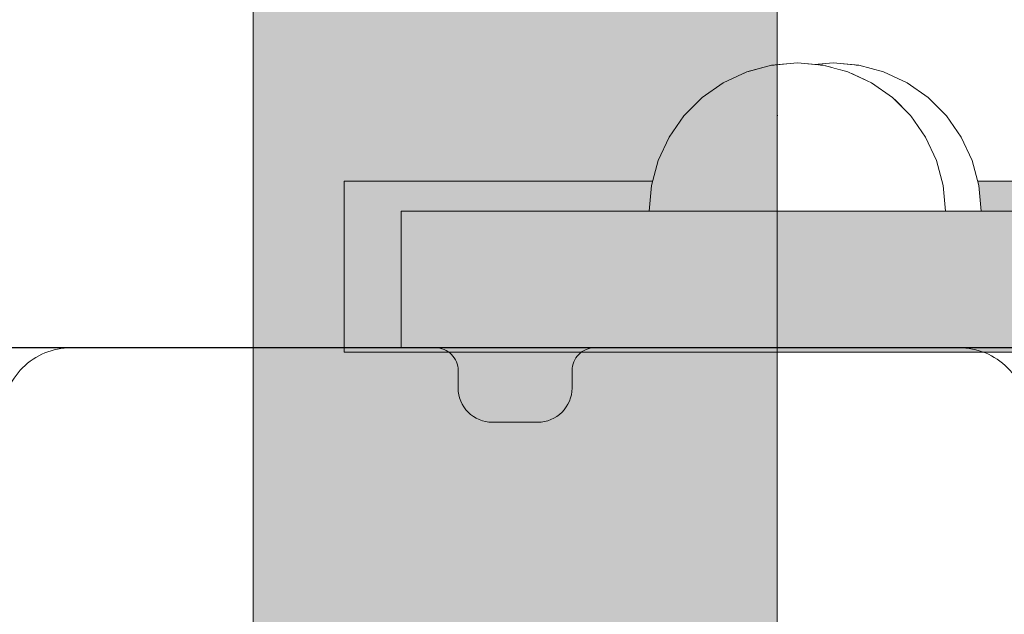
# Model space of a CAD drawing. Units: millimetres. Extents: x 36742 to 49720, y -20836 to -5704.
# Drawn here: x 38898 to 38984, y -7957 to -7905 of the extents above; entities that cross this region are included whole.
import ezdxf

# ---------------------------------------------------------------- set-up
doc = ezdxf.new("R2010")
doc.units = ezdxf.units.MM
doc.header["$MEASUREMENT"] = 0
doc.linetypes.add('Wipeout_Contour', pattern=[1000, 0, -1000])
for name, color, linetype, lineweight, true_color in [('0_Pen_No__11', 7, 'Continuous', 5, 0x4a4a4a), ('0_Pen_No__4', 7, 'Continuous', 5, 0x783c00), ('0_Pen_No__56', 7, 'Continuous', 5, 0x63c965), ('A-FLOR_Pen_No__2', 7, 'Continuous', 5, 0x747474)]:
    doc.layers.add(name, color=color, linetype=linetype, lineweight=lineweight, true_color=true_color)
for name, color, linetype, lineweight in [('0_Pen_No__121', 1, 'Continuous', 5), ('A-DIMS_Pen_No__1', 7, 'Continuous', 30), ('A-NPLT_Pen_No__1', 7, 'Continuous', 30)]:
    doc.layers.add(name, color=color, linetype=linetype, lineweight=lineweight)
doc.layers.add('A-DIMS', color=7, linetype='Continuous')
doc.layers.add('A-FLOR', color=7, linetype='Continuous')
doc.styles.add('GENERATED_STYLE_1', font='Tahoma_1.ttf')
doc.dimstyles.new('GENERATED_STYLE__1', dxfattribs={"dimtxt": 200, "dimasz": 95, "dimexe": 0.18, "dimexo": 10000, "dimgap": 0.09, "dimtad": 1, "dimtih": 1, "dimtoh": 1, "dimdec": 0, "dimzin": 0, "dimdsep": 46, "dimtxsty": 'GENERATED_STYLE_1', "dimblk": 'ARROWHEAD_6', "dimblk1": 'ARROWHEAD_6', "dimblk2": 'ARROWHEAD_6', "dimcen": 0.09, "dimclrd": 7, "dimclre": 7, "dimclrt": 7, "dimadec": 0, "dimazin": 0, "dimtfac": 1, "dimtdec": 4, "dimtmove": 0, "dimatfit": 3, "dimfxl": 0, "dimtolj": 1, "dimtzin": 0, "dimarcsym": 0})
doc.dimstyles.new('GENERATED_STYLE__2', dxfattribs={"dimtxt": 200, "dimasz": 95, "dimexe": 0.18, "dimexo": 10000, "dimgap": 0.09, "dimtad": 1, "dimdec": 0, "dimzin": 0, "dimdsep": 46, "dimtxsty": 'GENERATED_STYLE_1', "dimblk": 'ARROWHEAD_6', "dimblk1": 'ARROWHEAD_6', "dimblk2": 'ARROWHEAD_6', "dimcen": 0.09, "dimclrd": 7, "dimclre": 7, "dimclrt": 7, "dimadec": 0, "dimazin": 0, "dimtfac": 1, "dimtdec": 4, "dimtmove": 0, "dimatfit": 3, "dimfxl": 0, "dimtolj": 1, "dimtzin": 0, "dimarcsym": 0})

# ---------------------------------------------------------------- blocks, each defined once
blk = doc.blocks.new('Slab_10', base_point=(38936.541, -8019.874))
at = {"layer": 'A-FLOR_Pen_No__2', "linetype": 'Continuous', "flags": 128}
blk.add_lwpolyline([(38986.541, -7939.409, 0.414214), (38980.541, -7933.409), (38948.541, -7933.409, 0.414214), (38946.541, -7935.409), (38946.541, -7936.944, -0.414214), (38943.541, -7939.944), (38939.541, -7939.944, -0.414214), (38936.541, -7936.944), (38936.541, -7935.409, 0.414214), (38934.541, -7933.409), (38902.541, -7933.409, 0.414214), (38896.541, -7939.409)], format="xyb", dxfattribs=at)
blk = doc.blocks.new('V1_sans')
at = {"layer": '0_Pen_No__121', "linetype": 'Continuous'}
blk.add_hatch(color=256, dxfattribs=at).paths.add_polyline_path([(752.5, 0), (752.5, 12), (-752.5, 12), (-752.5, 0)])
for p, q in [((-752.5, 12), (-751.953, 12)), ((-752.5, 0), (-752.5, 12)), ((-751.953, 12), (-750.329, 12)), ((-750.329, 12), (-747.677, 12)), ((-747.677, 12), (-744.078, 12)), ((-744.078, 12), (-739.64, 12)), ((-739.64, 12), (-734.5, 12)), ((-734.5, 12), (-728.813, 12)), ((-728.813, 12), (-722.751, 12)), ((-722.751, 12), (-716.5, 12)), ((-716.5, 12), (716.5, 12)), ((-716.5, 0), (716.5, 0)), ((-752.5, 0), (-751.953, 0)), ((-751.953, 0), (-750.329, 0)), ((-750.329, 0), (-747.677, 0)), ((-747.677, 0), (-744.078, 0)), ((-744.078, 0), (-739.64, 0)), ((-739.64, 0), (-734.5, 0)), ((-734.5, 0), (-728.813, 0)), ((-728.813, 0), (-722.751, 0)), ((-722.751, 0), (-716.5, 0))]:
    blk.add_line(p, q, dxfattribs=at)
blk = doc.blocks.new('BRLM_ritenis1')
at = {"layer": '0_Pen_No__11', "linetype": 'Continuous'}
blk.add_hatch(color=256, dxfattribs=at).paths.add_polyline_path([(187, 0), (187, 15), (-187, 15), (-187, 0)])
for p, q in [((-187, 15), (-184.159, 15)), ((-187, 0), (-187, 15)), ((-184.159, 15), (-175.723, 15)), ((-175.723, 15), (-161.947, 15)), ((-161.947, 15), (-143.25, 15)), ((-143.25, 15), (-120.201, 15)), ((-187, 0), (-184.159, 0)), ((-184.159, 0), (-175.723, 0)), ((-175.723, 0), (-161.947, 0)), ((-161.947, 0), (-143.25, 0)), ((-143.25, 0), (-120.201, 0))]:
    blk.add_line(p, q, dxfattribs=at)
blk = doc.blocks.new('Semisphere 12')
at = {"color": 254, "linetype": 'Wipeout_Contour', "lineweight": 0, "ltscale": 39.124852}
blk.add_wipeout([(-12.803, 0), (-13, 0), (-12.803, -0.392)], dxfattribs=at)
at = {"color": 254, "linetype": 'Wipeout_Contour', "lineweight": 0, "ltscale": 39.124125}
blk.add_wipeout([(-12.803, 0.392), (-13, 0), (-12.803, 0)], dxfattribs=at)
at = {"color": 254, "linetype": 'Wipeout_Contour', "lineweight": 0, "ltscale": 39.137885}
blk.add_wipeout([(-12.803, 0.772), (-13, 0), (-12.803, 0.392)], dxfattribs=at)
at = {"color": 254, "linetype": 'Wipeout_Contour', "lineweight": 0, "ltscale": 39.182995}
blk.add_wipeout([(-12.803, 1.129), (-13, 0), (-12.803, 0.772)], dxfattribs=at)
at = {"color": 254, "linetype": 'Wipeout_Contour', "lineweight": 0, "ltscale": 39.243903}
blk.add_wipeout([(-12.803, 1.451), (-13, 0), (-12.803, 1.129)], dxfattribs=at)
at = {"color": 254, "linetype": 'Wipeout_Contour', "lineweight": 0, "ltscale": 39.31284}
blk.add_wipeout([(-12.803, 1.729), (-13, 0), (-12.803, 1.451)], dxfattribs=at)
at = {"color": 254, "linetype": 'Wipeout_Contour', "lineweight": 0, "ltscale": 39.381721}
blk.add_wipeout([(-12.803, 1.955), (-13, 0), (-12.803, 1.729)], dxfattribs=at)
at = {"color": 254, "linetype": 'Wipeout_Contour', "lineweight": 0, "ltscale": 39.442593}
blk.add_wipeout([(-12.803, 2.121), (-13, 0), (-12.803, 1.955)], dxfattribs=at)
at = {"color": 254, "linetype": 'Wipeout_Contour', "lineweight": 0, "ltscale": 39.488533}
blk.add_wipeout([(-12.803, 2.223), (-13, 0), (-12.803, 2.121)], dxfattribs=at)
at = {"color": 254, "linetype": 'Wipeout_Contour', "lineweight": 0, "ltscale": 39.514458}
blk.add_wipeout([(-12.803, 2.257), (-13, 0), (-12.803, 2.223)], dxfattribs=at)
at = {"color": 254, "linetype": 'Wipeout_Contour', "lineweight": 0, "ltscale": 39.514053}
blk.add_wipeout([(-12.803, -2.223), (-13, 0), (-12.803, -2.257)], dxfattribs=at)
at = {"color": 254, "linetype": 'Wipeout_Contour', "lineweight": 0, "ltscale": 39.487379}
blk.add_wipeout([(-12.803, -2.121), (-13, 0), (-12.803, -2.223)], dxfattribs=at)
at = {"color": 254, "linetype": 'Wipeout_Contour', "lineweight": 0, "ltscale": 39.440866}
blk.add_wipeout([(-12.803, -1.955), (-13, 0), (-12.803, -2.121)], dxfattribs=at)
at = {"color": 254, "linetype": 'Wipeout_Contour', "lineweight": 0, "ltscale": 39.379685}
blk.add_wipeout([(-12.803, -1.729), (-13, 0), (-12.803, -1.955)], dxfattribs=at)
at = {"color": 254, "linetype": 'Wipeout_Contour', "lineweight": 0, "ltscale": 39.310808}
blk.add_wipeout([(-12.803, -1.451), (-13, 0), (-12.803, -1.729)], dxfattribs=at)
at = {"color": 254, "linetype": 'Wipeout_Contour', "lineweight": 0, "ltscale": 51.984525}
blk.add_wipeout([(-12.216, -4.379), (-12.803, -2.223), (-12.803, -2.257), (-12.216, -4.446)], dxfattribs=at)
at = {"color": 254, "linetype": 'Wipeout_Contour', "lineweight": 0, "ltscale": 39.242194}
blk.add_wipeout([(-12.803, -1.129), (-13, 0), (-12.803, -1.451)], dxfattribs=at)
at = {"color": 254, "linetype": 'Wipeout_Contour', "lineweight": 0, "ltscale": 51.861214}
blk.add_wipeout([(-12.216, -4.178), (-12.803, -2.121), (-12.803, -2.223), (-12.216, -4.379)], dxfattribs=at)
at = {"color": 254, "linetype": 'Wipeout_Contour', "lineweight": 0, "ltscale": 39.181883}
blk.add_wipeout([(-12.803, -0.772), (-13, 0), (-12.803, -1.129)], dxfattribs=at)
at = {"color": 254, "linetype": 'Wipeout_Contour', "lineweight": 0, "ltscale": 51.640314}
blk.add_wipeout([(-12.216, -3.851), (-12.803, -1.955), (-12.803, -2.121), (-12.216, -4.178)], dxfattribs=at)
at = {"color": 254, "linetype": 'Wipeout_Contour', "lineweight": 0, "ltscale": 39.137568}
blk.add_wipeout([(-12.803, -0.392), (-13, 0), (-12.803, -0.772)], dxfattribs=at)
at = {"color": 254, "linetype": 'Wipeout_Contour', "lineweight": 0, "ltscale": 51.346251}
blk.add_wipeout([(-12.216, -3.406), (-12.803, -1.729), (-12.803, -1.955), (-12.216, -3.851)], dxfattribs=at)
at = {"color": 254, "linetype": 'Wipeout_Contour', "lineweight": 0, "ltscale": 51.926568}
blk.add_wipeout([(-11.258, -6.401), (-12.216, -4.379), (-12.216, -4.446), (-11.258, -6.5)], dxfattribs=at)
at = {"color": 254, "linetype": 'Wipeout_Contour', "lineweight": 0, "ltscale": 50.08046}
blk.add_wipeout([(-12.216, 0), (-12.803, 0), (-12.803, -0.392), (-12.216, -0.772)], dxfattribs=at)
at = {"color": 254, "linetype": 'Wipeout_Contour', "lineweight": 0, "ltscale": 51.012737}
blk.add_wipeout([(-12.803, -1.451), (-12.803, -1.729), (-12.216, -3.406), (-12.216, -2.858)], dxfattribs=at)
at = {"color": 254, "linetype": 'Wipeout_Contour', "lineweight": 0, "ltscale": 51.626846}
blk.add_wipeout([(-11.258, -6.108), (-12.216, -4.178), (-12.216, -4.379), (-11.258, -6.401)], dxfattribs=at)
at = {"color": 254, "linetype": 'Wipeout_Contour', "lineweight": 0, "ltscale": 50.082626}
blk.add_wipeout([(-12.803, 0.392), (-12.803, 0), (-12.216, 0), (-12.216, 0.772)], dxfattribs=at)
at = {"color": 254, "linetype": 'Wipeout_Contour', "lineweight": 0, "ltscale": 50.679336}
blk.add_wipeout([(-12.216, -2.223), (-12.803, -1.129), (-12.803, -1.451), (-12.216, -2.858)], dxfattribs=at)
at = {"color": 254, "linetype": 'Wipeout_Contour', "lineweight": 0, "ltscale": 51.079364}
blk.add_wipeout([(-12.216, -3.851), (-12.216, -4.178), (-11.258, -6.108), (-11.258, -5.629)], dxfattribs=at)
at = {"color": 254, "linetype": 'Wipeout_Contour', "lineweight": 0, "ltscale": 50.183832}
blk.add_wipeout([(-12.803, 0.772), (-12.803, 0.392), (-12.216, 0.772), (-12.216, 1.521)], dxfattribs=at)
at = {"color": 254, "linetype": 'Wipeout_Contour', "lineweight": 0, "ltscale": 50.387242}
blk.add_wipeout([(-12.803, -0.772), (-12.803, -1.129), (-12.216, -2.223), (-12.216, -1.521)], dxfattribs=at)
at = {"color": 254, "linetype": 'Wipeout_Contour', "lineweight": 0, "ltscale": 50.341287}
blk.add_wipeout([(-12.216, -3.851), (-11.258, -5.629), (-11.258, -4.979), (-12.216, -3.406)], dxfattribs=at)
at = {"color": 254, "linetype": 'Wipeout_Contour', "lineweight": 0, "ltscale": 51.856856}
blk.add_wipeout([(-9.959, -8.229), (-11.258, -6.401), (-11.258, -6.5), (-9.959, -8.356)], dxfattribs=at)
at = {"color": 254, "linetype": 'Wipeout_Contour', "lineweight": 0, "ltscale": 50.400227}
blk.add_wipeout([(-12.803, 1.129), (-12.803, 0.772), (-12.216, 1.521), (-12.216, 2.223)], dxfattribs=at)
at = {"color": 254, "linetype": 'Wipeout_Contour', "lineweight": 0, "ltscale": 50.17523}
blk.add_wipeout([(-12.803, -0.392), (-12.803, -0.772), (-12.216, -1.521), (-12.216, -0.772)], dxfattribs=at)
at = {"color": 254, "linetype": 'Wipeout_Contour', "lineweight": 0, "ltscale": 49.494052}
blk.add_wipeout([(-11.258, -4.178), (-12.216, -2.858), (-12.216, -3.406), (-11.258, -4.979)], dxfattribs=at)
at = {"color": 254, "linetype": 'Wipeout_Contour', "lineweight": 0, "ltscale": 51.320441}
blk.add_wipeout([(-9.959, -7.852), (-11.258, -6.108), (-11.258, -6.401), (-9.959, -8.229)], dxfattribs=at)
at = {"layer": '0_Pen_No__4', "linetype": 'Continuous'}
blk.add_line((-13, 0), (-12.803, -2.257), dxfattribs=at)
at = {"color": 254, "linetype": 'Wipeout_Contour', "lineweight": 0, "ltscale": 50.694819}
blk.add_wipeout([(-12.803, 1.451), (-12.803, 1.129), (-12.216, 2.223), (-12.216, 2.858)], dxfattribs=at)
at = {"color": 254, "linetype": 'Wipeout_Contour', "lineweight": 0, "ltscale": 47.041993}
blk.add_wipeout([(-11.258, 0), (-12.216, 0), (-12.216, -0.772), (-11.258, -1.129)], dxfattribs=at)
at = {"color": 254, "linetype": 'Wipeout_Contour', "lineweight": 0, "ltscale": 48.636854}
blk.add_wipeout([(-11.258, -3.25), (-12.216, -2.223), (-12.216, -2.858), (-11.258, -4.178)], dxfattribs=at)
at = {"color": 254, "linetype": 'Wipeout_Contour', "lineweight": 0, "ltscale": 50.326468}
blk.add_wipeout([(-11.258, -6.108), (-9.959, -7.852), (-9.959, -7.237), (-11.258, -5.629)], dxfattribs=at)
at = {"color": 254, "linetype": 'Wipeout_Contour', "lineweight": 0, "ltscale": 51.028772}
blk.add_wipeout([(-12.803, 1.729), (-12.803, 1.451), (-12.216, 2.858), (-12.216, 3.406)], dxfattribs=at)
at = {"color": 254, "linetype": 'Wipeout_Contour', "lineweight": 0, "ltscale": 47.8769}
blk.add_wipeout([(-11.258, -2.223), (-12.216, -1.521), (-12.216, -2.223), (-11.258, -3.25)], dxfattribs=at)
at = {"color": 254, "linetype": 'Wipeout_Contour', "lineweight": 0, "ltscale": 48.968179}
blk.add_wipeout([(-9.959, -6.401), (-11.258, -4.979), (-11.258, -5.629), (-9.959, -7.237)], dxfattribs=at)
at = {"color": 254, "linetype": 'Wipeout_Contour', "lineweight": 0, "ltscale": 51.783751}
blk.add_wipeout([(-9.959, -8.356), (-8.356, -9.959), (-8.356, -9.807), (-9.959, -8.229)], dxfattribs=at)
at = {"color": 254, "linetype": 'Wipeout_Contour', "lineweight": 0, "ltscale": 51.360973}
blk.add_wipeout([(-12.216, 3.851), (-12.803, 1.955), (-12.803, 1.729), (-12.216, 3.406)], dxfattribs=at)
at = {"color": 254, "linetype": 'Wipeout_Contour', "lineweight": 0, "ltscale": 47.052076}
blk.add_wipeout([(-11.258, 1.129), (-12.216, 0.772), (-12.216, 0), (-11.258, 0)], dxfattribs=at)
at = {"color": 254, "linetype": 'Wipeout_Contour', "lineweight": 0, "ltscale": 47.316754}
blk.add_wipeout([(-11.258, -1.129), (-12.216, -0.772), (-12.216, -1.521), (-11.258, -2.223)], dxfattribs=at)
at = {"color": 254, "linetype": 'Wipeout_Contour', "lineweight": 0, "ltscale": 47.384189}
blk.add_wipeout([(-9.959, -5.371), (-11.258, -4.178), (-11.258, -4.979), (-9.959, -6.401)], dxfattribs=at)
at = {"color": 254, "linetype": 'Wipeout_Contour', "lineweight": 0, "ltscale": 50.978109}
blk.add_wipeout([(-9.959, -7.852), (-9.959, -8.229), (-8.356, -9.807), (-8.356, -9.358)], dxfattribs=at)
at = {"layer": '0_Pen_No__4', "linetype": 'Continuous'}
blk.add_line((-12.803, -2.257), (-12.216, -4.446), dxfattribs=at)
at = {"color": 254, "linetype": 'Wipeout_Contour', "lineweight": 0, "ltscale": 51.652108}
blk.add_wipeout([(-12.216, 4.178), (-12.803, 2.121), (-12.803, 1.955), (-12.216, 3.851)], dxfattribs=at)
at = {"color": 254, "linetype": 'Wipeout_Contour', "lineweight": 0, "ltscale": 42.606028}
blk.add_wipeout([(-11.258, 0), (-11.258, -1.129), (-9.959, -1.451), (-9.959, 0)], dxfattribs=at)
at = {"color": 254, "linetype": 'Wipeout_Contour', "lineweight": 0, "ltscale": 45.752758}
blk.add_wipeout([(-9.959, -4.178), (-11.258, -3.25), (-11.258, -4.178), (-9.959, -5.371)], dxfattribs=at)
at = {"color": 254, "linetype": 'Wipeout_Contour', "lineweight": 0, "ltscale": 49.465834}
blk.add_wipeout([(-9.959, -7.852), (-8.356, -9.358), (-8.356, -8.624), (-9.959, -7.237)], dxfattribs=at)
at = {"color": 254, "linetype": 'Wipeout_Contour', "lineweight": 0, "ltscale": 51.716493}
blk.add_wipeout([(-6.5, -11.087), (-8.356, -9.807), (-8.356, -9.959), (-6.5, -11.258)], dxfattribs=at)
at = {"color": 254, "linetype": 'Wipeout_Contour', "lineweight": 0, "ltscale": 51.868837}
blk.add_wipeout([(-12.216, 4.379), (-12.803, 2.223), (-12.803, 2.121), (-12.216, 4.178)], dxfattribs=at)
at = {"color": 254, "linetype": 'Wipeout_Contour', "lineweight": 0, "ltscale": 44.279094}
blk.add_wipeout([(-11.258, -3.25), (-9.959, -4.178), (-9.959, -2.858), (-11.258, -2.223)], dxfattribs=at)
at = {"color": 254, "linetype": 'Wipeout_Contour', "lineweight": 0, "ltscale": 47.367745}
blk.add_wipeout([(-9.959, -7.237), (-8.356, -8.624), (-8.356, -7.629), (-9.959, -6.401)], dxfattribs=at)
at = {"color": 254, "linetype": 'Wipeout_Contour', "lineweight": 0, "ltscale": 50.642068}
blk.add_wipeout([(-8.356, -9.358), (-8.356, -9.807), (-6.5, -11.087), (-6.5, -10.579)], dxfattribs=at)
at = {"layer": '0_Pen_No__4', "linetype": 'Continuous'}
blk.add_line((-12.216, -4.446), (-11.258, -6.5), dxfattribs=at)
at = {"color": 254, "linetype": 'Wipeout_Contour', "lineweight": 0, "ltscale": 51.987171}
blk.add_wipeout([(-12.216, 4.446), (-12.803, 2.257), (-12.803, 2.223), (-12.216, 4.379)], dxfattribs=at)
at = {"color": 254, "linetype": 'Wipeout_Contour', "lineweight": 0, "ltscale": 43.171491}
blk.add_wipeout([(-9.959, -1.451), (-11.258, -1.129), (-11.258, -2.223), (-9.959, -2.858)], dxfattribs=at)
at = {"color": 254, "linetype": 'Wipeout_Contour', "lineweight": 0, "ltscale": 44.872216}
blk.add_wipeout([(-9.959, -5.371), (-9.959, -6.401), (-8.356, -7.629), (-8.356, -6.401)], dxfattribs=at)
at = {"color": 254, "linetype": 'Wipeout_Contour', "lineweight": 0, "ltscale": 48.600548}
blk.add_wipeout([(-6.5, -9.75), (-8.356, -8.624), (-8.356, -9.358), (-6.5, -10.579)], dxfattribs=at)
at = {"color": 254, "linetype": 'Wipeout_Contour', "lineweight": 0, "ltscale": 51.663594}
blk.add_wipeout([(-4.446, -12.03), (-6.5, -11.087), (-6.5, -11.258), (-4.446, -12.216)], dxfattribs=at)
at = {"layer": '0_Pen_No__4', "linetype": 'Continuous'}
blk.add_line((-13, 0), (-12.803, 2.257), dxfattribs=at)
at = {"color": 254, "linetype": 'Wipeout_Contour', "lineweight": 0, "ltscale": 47.346382}
blk.add_wipeout([(-11.258, 2.223), (-12.216, 1.521), (-12.216, 0.772), (-11.258, 1.129)], dxfattribs=at)
at = {"color": 254, "linetype": 'Wipeout_Contour', "lineweight": 0, "ltscale": 42.238799}
blk.add_wipeout([(-9.959, -4.178), (-9.959, -5.371), (-8.356, -6.401), (-8.356, -4.979)], dxfattribs=at)
at = {"color": 254, "linetype": 'Wipeout_Contour', "lineweight": 0, "ltscale": 45.722529}
blk.add_wipeout([(-6.5, -8.624), (-8.356, -7.629), (-8.356, -8.624), (-6.5, -9.75)], dxfattribs=at)
at = {"color": 254, "linetype": 'Wipeout_Contour', "lineweight": 0, "ltscale": 50.35544}
blk.add_wipeout([(-6.5, -10.579), (-6.5, -11.087), (-4.446, -12.03), (-4.446, -11.479)], dxfattribs=at)
at = {"layer": '0_Pen_No__4', "linetype": 'Continuous'}
blk.add_line((-11.258, -6.5), (-9.959, -8.356), dxfattribs=at)
at = {"color": 254, "linetype": 'Wipeout_Contour', "lineweight": 0, "ltscale": 47.919136}
blk.add_wipeout([(-11.258, 3.25), (-12.216, 2.223), (-12.216, 1.521), (-11.258, 2.223)], dxfattribs=at)
at = {"color": 254, "linetype": 'Wipeout_Contour', "lineweight": 0, "ltscale": 39.794473}
blk.add_wipeout([(-9.959, -4.178), (-8.356, -4.979), (-8.356, -3.406), (-9.959, -2.858)], dxfattribs=at)
at = {"color": 254, "linetype": 'Wipeout_Contour', "lineweight": 0, "ltscale": 42.220899}
blk.add_wipeout([(-8.356, -6.401), (-8.356, -7.629), (-6.5, -8.624), (-6.5, -7.237)], dxfattribs=at)
at = {"color": 254, "linetype": 'Wipeout_Contour', "lineweight": 0, "ltscale": 47.841529}
blk.add_wipeout([(-4.446, -10.579), (-6.5, -9.75), (-6.5, -10.579), (-4.446, -11.479)], dxfattribs=at)
at = {"color": 254, "linetype": 'Wipeout_Contour', "lineweight": 0, "ltscale": 51.632407}
blk.add_wipeout([(-2.257, -12.608), (-4.446, -12.03), (-4.446, -12.216), (-2.257, -12.803)], dxfattribs=at)
at = {"layer": '0_Pen_No__4', "linetype": 'Continuous'}
blk.add_line((-9.959, -8.356), (-8.356, -9.959), dxfattribs=at)
at = {"color": 254, "linetype": 'Wipeout_Contour', "lineweight": 0, "ltscale": 48.684896}
blk.add_wipeout([(-11.258, 4.178), (-12.216, 2.858), (-12.216, 2.223), (-11.258, 3.25)], dxfattribs=at)
at = {"color": 254, "linetype": 'Wipeout_Contour', "lineweight": 0, "ltscale": 42.631455}
blk.add_wipeout([(-11.258, 1.129), (-11.258, 0), (-9.959, 0), (-9.959, 1.451)], dxfattribs=at)
at = {"color": 254, "linetype": 'Wipeout_Contour', "lineweight": 0, "ltscale": 38.409586}
blk.add_wipeout([(-6.5, -5.629), (-8.356, -4.979), (-8.356, -6.401), (-6.5, -7.237)], dxfattribs=at)
at = {"color": 254, "linetype": 'Wipeout_Contour', "lineweight": 0, "ltscale": 44.243609}
blk.add_wipeout([(-6.5, -8.624), (-6.5, -9.75), (-4.446, -10.579), (-4.446, -9.358)], dxfattribs=at)
at = {"color": 254, "linetype": 'Wipeout_Contour', "lineweight": 0, "ltscale": 50.157046}
blk.add_wipeout([(-4.446, -12.03), (-2.257, -12.608), (-2.257, -12.03), (-4.446, -11.479)], dxfattribs=at)
at = {"layer": '0_Pen_No__4', "linetype": 'Continuous'}
blk.add_line((-8.356, -9.959), (-6.5, -11.258), dxfattribs=at)
at = {"color": 254, "linetype": 'Wipeout_Contour', "lineweight": 0, "ltscale": 49.541682}
blk.add_wipeout([(-11.258, 4.979), (-12.216, 3.406), (-12.216, 2.858), (-11.258, 4.178)], dxfattribs=at)
at = {"color": 254, "linetype": 'Wipeout_Contour', "lineweight": 0, "ltscale": 36.916911}
blk.add_wipeout([(-9.959, -1.451), (-8.356, -1.729), (-8.356, 0), (-9.959, 0)], dxfattribs=at)
at = {"color": 254, "linetype": 'Wipeout_Contour', "lineweight": 0, "ltscale": 39.76408}
blk.add_wipeout([(-4.446, -7.852), (-6.5, -7.237), (-6.5, -8.624), (-4.446, -9.358)], dxfattribs=at)
at = {"color": 254, "linetype": 'Wipeout_Contour', "lineweight": 0, "ltscale": 47.292793}
blk.add_wipeout([(-2.257, -11.087), (-4.446, -10.579), (-4.446, -11.479), (-2.257, -12.03)], dxfattribs=at)
at = {"color": 254, "linetype": 'Wipeout_Contour', "lineweight": 0, "ltscale": 51.629834}
blk.add_wipeout([(0, -12.803), (-2.257, -12.608), (-2.257, -12.803), (0, -13)], dxfattribs=at)
at = {"color": 254, "linetype": 'Wipeout_Contour', "lineweight": 0, "ltscale": 50.38341}
blk.add_wipeout([(-12.216, 3.851), (-12.216, 3.406), (-11.258, 4.979), (-11.258, 5.629)], dxfattribs=at)
at = {"color": 254, "linetype": 'Wipeout_Contour', "lineweight": 0, "ltscale": 43.241187}
blk.add_wipeout([(-11.258, 2.223), (-11.258, 1.129), (-9.959, 1.451), (-9.959, 2.858)], dxfattribs=at)
at = {"color": 254, "linetype": 'Wipeout_Contour', "lineweight": 0, "ltscale": 37.907448}
blk.add_wipeout([(-9.959, -2.858), (-8.356, -3.406), (-8.356, -1.729), (-9.959, -1.451)], dxfattribs=at)
at = {"color": 254, "linetype": 'Wipeout_Contour', "lineweight": 0, "ltscale": 43.143612}
blk.add_wipeout([(-4.446, -10.579), (-2.257, -11.087), (-2.257, -9.807), (-4.446, -9.358)], dxfattribs=at)
at = {"color": 254, "linetype": 'Wipeout_Contour', "lineweight": 0, "ltscale": 50.07803}
blk.add_wipeout([(-2.257, -12.608), (0, -12.803), (0, -12.216), (-2.257, -12.03)], dxfattribs=at)
at = {"layer": '0_Pen_No__4', "linetype": 'Continuous'}
for p, q in [((-6.5, -11.258), (-4.446, -12.216)), ((-2.257, -12.803), (0, -13)), ((0, -13), (0, -12.803))]:
    blk.add_line(p, q, dxfattribs=at)
at = {"color": 254, "linetype": 'Wipeout_Contour', "lineweight": 0, "ltscale": 51.112181}
blk.add_wipeout([(-12.216, 4.178), (-12.216, 3.851), (-11.258, 5.629), (-11.258, 6.108)], dxfattribs=at)
at = {"color": 254, "linetype": 'Wipeout_Contour', "lineweight": 0, "ltscale": 36.971066}
blk.add_wipeout([(-9.959, 0), (-8.356, 0), (-8.356, 1.729), (-9.959, 1.451)], dxfattribs=at)
at = {"color": 254, "linetype": 'Wipeout_Contour', "lineweight": 0, "ltscale": 34.731556}
blk.add_wipeout([(-6.5, -3.851), (-8.356, -3.406), (-8.356, -4.979), (-6.5, -5.629)], dxfattribs=at)
at = {"color": 254, "linetype": 'Wipeout_Contour', "lineweight": 0, "ltscale": 47.035503}
blk.add_wipeout([(0, -11.258), (-2.257, -11.087), (-2.257, -12.03), (0, -12.216)], dxfattribs=at)
at = {"layer": '0_Pen_No__4', "linetype": 'Continuous'}
for p, q in [((-4.446, -12.216), (-2.257, -12.803)), ((0, -12.803), (0, -12.216))]:
    blk.add_line(p, q, dxfattribs=at)
at = {"color": 254, "linetype": 'Wipeout_Contour', "lineweight": 0, "ltscale": 51.647732}
blk.add_wipeout([(-11.258, 6.401), (-12.216, 4.379), (-12.216, 4.178), (-11.258, 6.108)], dxfattribs=at)
at = {"color": 254, "linetype": 'Wipeout_Contour', "lineweight": 0, "ltscale": 30.168565}
blk.add_wipeout([(-6.5, 0), (-8.356, 0), (-8.356, -1.729), (-6.5, -1.955)], dxfattribs=at)
at = {"color": 254, "linetype": 'Wipeout_Contour', "lineweight": 0, "ltscale": 34.712982}
blk.add_wipeout([(-4.446, -6.108), (-6.5, -5.629), (-6.5, -7.237), (-4.446, -7.852)], dxfattribs=at)
at = {"color": 254, "linetype": 'Wipeout_Contour', "lineweight": 0, "ltscale": 51.933812}
blk.add_wipeout([(-11.258, 6.5), (-12.216, 4.446), (-12.216, 4.379), (-11.258, 6.401)], dxfattribs=at)
at = {"color": 254, "linetype": 'Wipeout_Contour', "lineweight": 0, "ltscale": 31.772056}
blk.add_wipeout([(-6.5, -1.955), (-8.356, -1.729), (-8.356, -3.406), (-6.5, -3.851)], dxfattribs=at)
at = {"color": 254, "linetype": 'Wipeout_Contour', "lineweight": 0, "ltscale": 37.878459}
blk.add_wipeout([(-2.257, -8.229), (-4.446, -7.852), (-4.446, -9.358), (-2.257, -9.807)], dxfattribs=at)
at = {"layer": '0_Pen_No__4', "linetype": 'Continuous'}
blk.add_line((-12.803, 2.257), (-12.216, 4.446), dxfattribs=at)
at = {"color": 254, "linetype": 'Wipeout_Contour', "lineweight": 0, "ltscale": 44.374527}
blk.add_wipeout([(-11.258, 3.25), (-11.258, 2.223), (-9.959, 2.858), (-9.959, 4.178)], dxfattribs=at)
at = {"color": 254, "linetype": 'Wipeout_Contour', "lineweight": 0, "ltscale": 29.574593}
blk.add_wipeout([(-4.446, -4.178), (-6.5, -3.851), (-6.5, -5.629), (-4.446, -6.108)], dxfattribs=at)
at = {"color": 254, "linetype": 'Wipeout_Contour', "lineweight": 0, "ltscale": 42.596603}
blk.add_wipeout([(-2.257, -9.807), (-2.257, -11.087), (0, -11.258), (0, -9.959)], dxfattribs=at)
at = {"layer": '0_Pen_No__4', "linetype": 'Continuous'}
blk.add_line((0, -12.216), (0, -11.258), dxfattribs=at)
at = {"color": 254, "linetype": 'Wipeout_Contour', "lineweight": 0, "ltscale": 45.856167}
blk.add_wipeout([(-9.959, 5.371), (-11.258, 4.178), (-11.258, 3.25), (-9.959, 4.178)], dxfattribs=at)
at = {"color": 254, "linetype": 'Wipeout_Contour', "lineweight": 0, "ltscale": 31.745791}
blk.add_wipeout([(-2.257, -6.401), (-4.446, -6.108), (-4.446, -7.852), (-2.257, -8.229)], dxfattribs=at)
at = {"color": 254, "linetype": 'Wipeout_Contour', "lineweight": 0, "ltscale": 47.481798}
blk.add_wipeout([(-9.959, 6.401), (-11.258, 4.979), (-11.258, 4.178), (-9.959, 5.371)], dxfattribs=at)
at = {"color": 254, "linetype": 'Wipeout_Contour', "lineweight": 0, "ltscale": 38.048665}
blk.add_wipeout([(-9.959, 1.451), (-8.356, 1.729), (-8.356, 3.406), (-9.959, 2.858)], dxfattribs=at)
at = {"color": 254, "linetype": 'Wipeout_Contour', "lineweight": 0, "ltscale": 36.905664}
blk.add_wipeout([(0, -8.356), (-2.257, -8.229), (-2.257, -9.807), (0, -9.959)], dxfattribs=at)
at = {"layer": '0_Pen_No__4', "linetype": 'Continuous'}
blk.add_line((0, -11.258), (0, -9.959), dxfattribs=at)
at = {"color": 254, "linetype": 'Wipeout_Contour', "lineweight": 0, "ltscale": 49.050934}
blk.add_wipeout([(-9.959, 7.237), (-11.258, 5.629), (-11.258, 4.979), (-9.959, 6.401)], dxfattribs=at)
at = {"color": 254, "linetype": 'Wipeout_Contour', "lineweight": 0, "ltscale": 30.279997}
blk.add_wipeout([(-6.5, 1.955), (-8.356, 1.729), (-8.356, 0), (-6.5, 0)], dxfattribs=at)
at = {"color": 254, "linetype": 'Wipeout_Contour', "lineweight": 0, "ltscale": 50.389028}
blk.add_wipeout([(-11.258, 6.108), (-11.258, 5.629), (-9.959, 7.237), (-9.959, 7.852)], dxfattribs=at)
at = {"color": 254, "linetype": 'Wipeout_Contour', "lineweight": 0, "ltscale": 39.976124}
blk.add_wipeout([(-9.959, 2.858), (-8.356, 3.406), (-8.356, 4.979), (-9.959, 4.178)], dxfattribs=at)
at = {"color": 254, "linetype": 'Wipeout_Contour', "lineweight": 0, "ltscale": 22.615819}
blk.add_wipeout([(-4.446, 0), (-6.5, 0), (-6.5, -1.955), (-4.446, -2.121)], dxfattribs=at)
at = {"color": 254, "linetype": 'Wipeout_Contour', "lineweight": 0, "ltscale": 51.359676}
blk.add_wipeout([(-9.959, 8.229), (-11.258, 6.401), (-11.258, 6.108), (-9.959, 7.852)], dxfattribs=at)
at = {"color": 254, "linetype": 'Wipeout_Contour', "lineweight": 0, "ltscale": 25.145475}
blk.add_wipeout([(-4.446, -2.121), (-6.5, -1.955), (-6.5, -3.851), (-4.446, -4.178)], dxfattribs=at)
at = {"color": 254, "linetype": 'Wipeout_Contour', "lineweight": 0, "ltscale": 51.870513}
blk.add_wipeout([(-9.959, 8.356), (-11.258, 6.5), (-11.258, 6.401), (-9.959, 8.229)], dxfattribs=at)
at = {"color": 254, "linetype": 'Wipeout_Contour', "lineweight": 0, "ltscale": 25.128043}
blk.add_wipeout([(-2.257, -4.379), (-4.446, -4.178), (-4.446, -6.108), (-2.257, -6.401)], dxfattribs=at)
at = {"layer": '0_Pen_No__4', "linetype": 'Continuous'}
blk.add_line((-12.216, 4.446), (-11.258, 6.5), dxfattribs=at)
at = {"color": 254, "linetype": 'Wipeout_Contour', "lineweight": 0, "ltscale": 42.421842}
blk.add_wipeout([(-9.959, 4.178), (-8.356, 4.979), (-8.356, 6.401), (-9.959, 5.371)], dxfattribs=at)
at = {"color": 254, "linetype": 'Wipeout_Contour', "lineweight": 0, "ltscale": 30.15638}
blk.add_wipeout([(0, -6.5), (-2.257, -6.401), (-2.257, -8.229), (0, -8.356)], dxfattribs=at)
at = {"layer": '0_Pen_No__4', "linetype": 'Continuous'}
blk.add_line((0, -9.959), (0, -8.356), dxfattribs=at)
at = {"color": 254, "linetype": 'Wipeout_Contour', "lineweight": 0, "ltscale": 45.033754}
blk.add_wipeout([(-9.959, 5.371), (-8.356, 6.401), (-8.356, 7.629), (-9.959, 6.401)], dxfattribs=at)
at = {"color": 254, "linetype": 'Wipeout_Contour', "lineweight": 0, "ltscale": 32.041166}
blk.add_wipeout([(-6.5, 3.851), (-8.356, 3.406), (-8.356, 1.729), (-6.5, 1.955)], dxfattribs=at)
at = {"color": 254, "linetype": 'Wipeout_Contour', "lineweight": 0, "ltscale": 47.497665}
blk.add_wipeout([(-9.959, 6.401), (-8.356, 7.629), (-8.356, 8.624), (-9.959, 7.237)], dxfattribs=at)
at = {"color": 254, "linetype": 'Wipeout_Contour', "lineweight": 0, "ltscale": 35.041103}
blk.add_wipeout([(-6.5, 5.629), (-8.356, 4.979), (-8.356, 3.406), (-6.5, 3.851)], dxfattribs=at)
at = {"color": 254, "linetype": 'Wipeout_Contour', "lineweight": 0, "ltscale": 22.857801}
blk.add_wipeout([(-4.446, 2.121), (-6.5, 1.955), (-6.5, 0), (-4.446, 0)], dxfattribs=at)
at = {"color": 254, "linetype": 'Wipeout_Contour', "lineweight": 0, "ltscale": 49.560769}
blk.add_wipeout([(-9.959, 7.237), (-8.356, 8.624), (-8.356, 9.358), (-9.959, 7.852)], dxfattribs=at)
at = {"color": 254, "linetype": 'Wipeout_Contour', "lineweight": 0, "ltscale": 25.643681}
blk.add_wipeout([(-4.446, 4.178), (-6.5, 3.851), (-6.5, 1.955), (-4.446, 2.121)], dxfattribs=at)
at = {"color": 254, "linetype": 'Wipeout_Contour', "lineweight": 0, "ltscale": 14.648947}
blk.add_wipeout([(-2.257, 0), (-4.446, 0), (-4.446, -2.121), (-2.257, -2.223)], dxfattribs=at)
at = {"color": 254, "linetype": 'Wipeout_Contour', "lineweight": 0, "ltscale": 51.036862}
blk.add_wipeout([(-8.356, 9.807), (-9.959, 8.229), (-9.959, 7.852), (-8.356, 9.358)], dxfattribs=at)
at = {"color": 254, "linetype": 'Wipeout_Contour', "lineweight": 0, "ltscale": 38.688542}
blk.add_wipeout([(-6.5, 7.237), (-8.356, 6.401), (-8.356, 4.979), (-6.5, 5.629)], dxfattribs=at)
at = {"color": 254, "linetype": 'Wipeout_Contour', "lineweight": 0, "ltscale": 15.24278}
blk.add_wipeout([(-2.257, 2.223), (-4.446, 2.121), (-4.446, 0), (-2.257, 0)], dxfattribs=at)
at = {"color": 254, "linetype": 'Wipeout_Contour', "lineweight": 0, "ltscale": 18.754106}
blk.add_wipeout([(-2.257, -2.223), (-4.446, -2.121), (-4.446, -4.178), (-2.257, -4.379)], dxfattribs=at)
at = {"color": 254, "linetype": 'Wipeout_Contour', "lineweight": 0, "ltscale": 51.804406}
blk.add_wipeout([(-9.959, 8.229), (-8.356, 9.807), (-8.356, 9.959), (-9.959, 8.356)], dxfattribs=at)
at = {"color": 254, "linetype": 'Wipeout_Contour', "lineweight": 0, "ltscale": 8.232761}
blk.add_wipeout([(0, 0), (-2.257, 0), (-2.257, -2.223), (0, -2.257)], dxfattribs=at)
at = {"color": 254, "linetype": 'Wipeout_Contour', "lineweight": 0, "ltscale": 22.603897}
blk.add_wipeout([(0, -4.446), (-2.257, -4.379), (-2.257, -6.401), (0, -6.5)], dxfattribs=at)
at = {"layer": '0_Pen_No__4', "linetype": 'Continuous'}
for p, q in [((-11.258, 6.5), (-9.959, 8.356)), ((0, -8.356), (0, -6.5))]:
    blk.add_line(p, q, dxfattribs=at)
at = {"color": 254, "linetype": 'Wipeout_Contour', "lineweight": 0, "ltscale": 42.446065}
blk.add_wipeout([(-8.356, 7.629), (-8.356, 6.401), (-6.5, 7.237), (-6.5, 8.624)], dxfattribs=at)
at = {"color": 254, "linetype": 'Wipeout_Contour', "lineweight": 0, "ltscale": 14.639822}
blk.add_wipeout([(0, -2.257), (-2.257, -2.223), (-2.257, -4.379), (0, -4.446)], dxfattribs=at)
at = {"layer": '0_Pen_No__4', "linetype": 'Continuous'}
for p, q in [((0, -4.446), (0, -2.257)), ((0, -6.5), (0, -4.446))]:
    blk.add_line(p, q, dxfattribs=at)
at = {"color": 254, "linetype": 'Wipeout_Contour', "lineweight": 0, "ltscale": 45.892888}
blk.add_wipeout([(-6.5, 9.75), (-8.356, 8.624), (-8.356, 7.629), (-6.5, 8.624)], dxfattribs=at)
at = {"color": 254, "linetype": 'Wipeout_Contour', "lineweight": 0, "ltscale": 30.041312}
blk.add_wipeout([(-4.446, 6.108), (-6.5, 5.629), (-6.5, 3.851), (-4.446, 4.178)], dxfattribs=at)
at = {"color": 254, "linetype": 'Wipeout_Contour', "lineweight": 0, "ltscale": 48.720896}
blk.add_wipeout([(-6.5, 10.579), (-8.356, 9.358), (-8.356, 8.624), (-6.5, 9.75)], dxfattribs=at)
at = {"color": 254, "linetype": 'Wipeout_Contour', "lineweight": 0, "ltscale": 35.07054}
blk.add_wipeout([(-4.446, 7.852), (-6.5, 7.237), (-6.5, 5.629), (-4.446, 6.108)], dxfattribs=at)
at = {"color": 254, "linetype": 'Wipeout_Contour', "lineweight": 0, "ltscale": 19.591508}
blk.add_wipeout([(-2.257, 4.379), (-4.446, 4.178), (-4.446, 2.121), (-2.257, 2.223)], dxfattribs=at)
at = {"color": 254, "linetype": 'Wipeout_Contour', "lineweight": 0, "ltscale": 50.716019}
blk.add_wipeout([(-8.356, 9.358), (-6.5, 10.579), (-6.5, 11.087), (-8.356, 9.807)], dxfattribs=at)
at = {"color": 254, "linetype": 'Wipeout_Contour', "lineweight": 0, "ltscale": 25.673293}
blk.add_wipeout([(-2.257, 6.401), (-4.446, 6.108), (-4.446, 4.178), (-2.257, 4.379)], dxfattribs=at)
at = {"color": 254, "linetype": 'Wipeout_Contour', "lineweight": 0, "ltscale": 8.758188}
blk.add_wipeout([(0, 2.257), (-2.257, 2.223), (-2.257, 0), (0, 0)], dxfattribs=at)
at = {"layer": '0_Pen_No__4', "linetype": 'Continuous'}
blk.add_line((0, -2.257), (0, 0), dxfattribs=at)
at = {"color": 254, "linetype": 'Wipeout_Contour', "lineweight": 0, "ltscale": 51.743064}
blk.add_wipeout([(-6.5, 11.258), (-8.356, 9.959), (-8.356, 9.807), (-6.5, 11.087)], dxfattribs=at)
at = {"color": 254, "linetype": 'Wipeout_Contour', "lineweight": 0, "ltscale": 40.023611}
blk.add_wipeout([(-4.446, 9.358), (-6.5, 8.624), (-6.5, 7.237), (-4.446, 7.852)], dxfattribs=at)
at = {"color": 254, "linetype": 'Wipeout_Contour', "lineweight": 0, "ltscale": 15.261665}
blk.add_wipeout([(0, 4.446), (-2.257, 4.379), (-2.257, 2.223), (0, 2.257)], dxfattribs=at)
at = {"layer": '0_Pen_No__4', "linetype": 'Continuous'}
for p, q in [((-9.959, 8.356), (-8.356, 9.959)), ((0, 0), (0, 2.257))]:
    blk.add_line(p, q, dxfattribs=at)
at = {"color": 254, "linetype": 'Wipeout_Contour', "lineweight": 0, "ltscale": 44.428363}
blk.add_wipeout([(-4.446, 10.579), (-6.5, 9.75), (-6.5, 8.624), (-4.446, 9.358)], dxfattribs=at)
at = {"color": 254, "linetype": 'Wipeout_Contour', "lineweight": 0, "ltscale": 47.968785}
blk.add_wipeout([(-4.446, 11.479), (-6.5, 10.579), (-6.5, 9.75), (-4.446, 10.579)], dxfattribs=at)
at = {"color": 254, "linetype": 'Wipeout_Contour', "lineweight": 0, "ltscale": 32.088307}
blk.add_wipeout([(-2.257, 8.229), (-4.446, 7.852), (-4.446, 6.108), (-2.257, 6.401)], dxfattribs=at)
at = {"color": 254, "linetype": 'Wipeout_Contour', "lineweight": 0, "ltscale": 50.434196}
blk.add_wipeout([(-6.5, 11.087), (-6.5, 10.579), (-4.446, 11.479), (-4.446, 12.03)], dxfattribs=at)
at = {"color": 254, "linetype": 'Wipeout_Contour', "lineweight": 0, "ltscale": 38.103179}
blk.add_wipeout([(-2.257, 9.807), (-4.446, 9.358), (-4.446, 7.852), (-2.257, 8.229)], dxfattribs=at)
at = {"color": 254, "linetype": 'Wipeout_Contour', "lineweight": 0, "ltscale": 22.88521}
blk.add_wipeout([(0, 6.5), (-2.257, 6.401), (-2.257, 4.379), (0, 4.446)], dxfattribs=at)
at = {"layer": '0_Pen_No__4', "linetype": 'Continuous'}
blk.add_line((0, 2.257), (0, 4.446), dxfattribs=at)
at = {"color": 254, "linetype": 'Wipeout_Contour', "lineweight": 0, "ltscale": 51.693221}
blk.add_wipeout([(-4.446, 12.216), (-6.5, 11.258), (-6.5, 11.087), (-4.446, 12.03)], dxfattribs=at)
at = {"color": 254, "linetype": 'Wipeout_Contour', "lineweight": 0, "ltscale": 30.309397}
blk.add_wipeout([(0, 8.356), (-2.257, 8.229), (-2.257, 6.401), (0, 6.5)], dxfattribs=at)
at = {"layer": '0_Pen_No__4', "linetype": 'Continuous'}
for p, q in [((-8.356, 9.959), (-6.5, 11.258)), ((0, 4.446), (0, 6.5))]:
    blk.add_line(p, q, dxfattribs=at)
at = {"color": 254, "linetype": 'Wipeout_Contour', "lineweight": 0, "ltscale": 43.296639}
blk.add_wipeout([(-4.446, 9.358), (-2.257, 9.807), (-2.257, 11.087), (-4.446, 10.579)], dxfattribs=at)
at = {"color": 254, "linetype": 'Wipeout_Contour', "lineweight": 0, "ltscale": 47.397735}
blk.add_wipeout([(-2.257, 12.03), (-4.446, 11.479), (-4.446, 10.579), (-2.257, 11.087)], dxfattribs=at)
at = {"color": 254, "linetype": 'Wipeout_Contour', "lineweight": 0, "ltscale": 37.000828}
blk.add_wipeout([(0, 9.959), (-2.257, 9.807), (-2.257, 8.229), (0, 8.356)], dxfattribs=at)
at = {"layer": '0_Pen_No__4', "linetype": 'Continuous'}
blk.add_line((0, 6.5), (0, 8.356), dxfattribs=at)
at = {"color": 254, "linetype": 'Wipeout_Contour', "lineweight": 0, "ltscale": 50.224354}
blk.add_wipeout([(-4.446, 11.479), (-2.257, 12.03), (-2.257, 12.608), (-4.446, 12.03)], dxfattribs=at)
at = {"color": 254, "linetype": 'Wipeout_Contour', "lineweight": 0, "ltscale": 51.66038}
blk.add_wipeout([(-2.257, 12.803), (-4.446, 12.216), (-4.446, 12.03), (-2.257, 12.608)], dxfattribs=at)
at = {"color": 254, "linetype": 'Wipeout_Contour', "lineweight": 0, "ltscale": 42.661048}
blk.add_wipeout([(-2.257, 9.807), (0, 9.959), (0, 11.258), (-2.257, 11.087)], dxfattribs=at)
at = {"layer": '0_Pen_No__4', "linetype": 'Continuous'}
for p, q in [((-6.5, 11.258), (-4.446, 12.216)), ((0, 8.356), (0, 9.959))]:
    blk.add_line(p, q, dxfattribs=at)
at = {"color": 254, "linetype": 'Wipeout_Contour', "lineweight": 0, "ltscale": 47.081257}
blk.add_wipeout([(0, 12.216), (-2.257, 12.03), (-2.257, 11.087), (0, 11.258)], dxfattribs=at)
at = {"layer": '0_Pen_No__4', "linetype": 'Continuous'}
blk.add_line((0, 9.959), (0, 11.258), dxfattribs=at)
at = {"color": 254, "linetype": 'Wipeout_Contour', "lineweight": 0, "ltscale": 50.110324}
blk.add_wipeout([(-2.257, 12.03), (0, 12.216), (0, 12.803), (-2.257, 12.608)], dxfattribs=at)
at = {"color": 254, "linetype": 'Wipeout_Contour', "lineweight": 0, "ltscale": 51.647346}
blk.add_wipeout([(0, 13), (-2.257, 12.803), (-2.257, 12.608), (0, 12.803)], dxfattribs=at)
at = {"layer": '0_Pen_No__4', "linetype": 'Continuous'}
for p, q in [((-2.257, 12.803), (0, 13)), ((0, 12.803), (0, 13)), ((-4.446, 12.216), (-2.257, 12.803)), ((0, 12.216), (0, 12.803)), ((0, 11.258), (0, 12.216))]:
    blk.add_line(p, q, dxfattribs=at)
blk = doc.blocks.new('*D164')
at = {"layer": 'A-DIMS_Pen_No__1', "linetype": 'Continuous'}
for p, q in [((42970.552, -6933.409), (42970.552, -6858.409)), ((43020.552, -6983.409), (42920.552, -6883.409)), ((43064.302, -6933.409), (42876.802, -6933.409)), ((42970.552, -7933.409), (42970.552, -6933.409)), ((42920.552, -7883.409), (43020.552, -7983.409)), ((43064.302, -7933.409), (42876.802, -7933.409)), ((42970.552, -8008.409), (42970.552, -7933.409))]:
    blk.add_line(p, q, dxfattribs=at)
at = {"layer": 'A-DIMS_Pen_No__1', "insert": (42930.552, -7776.267), "char_height": 200, "attachment_point": 7, "rotation": 90, "style": 'GENERATED_STYLE_1'}
blk.add_mtext('\\A1;{\\fTahoma|b0|i0|c0|p34;1\xa0000}', dxfattribs=at)
blk = doc.blocks.new('ARROWHEAD_6')
at = {"color": 0, "linetype": 'Continuous', "lineweight": 0}
for p, q in [((-0.5, -0.5), (0.5, 0.5)), ((0, 0), (-1, 0))]:
    blk.add_line(p, q, dxfattribs=at)
blk = doc.blocks.new('*D168')
at = {"layer": 'A-DIMS_Pen_No__1', "linetype": 'Continuous'}
for p, q in [((37896.541, -6433.818), (37896.541, -6246.318)), ((49644.749, -6433.818), (49644.749, -6246.318)), ((37946.541, -6290.068), (37846.541, -6390.068)), ((49594.749, -6390.068), (49694.749, -6290.068)), ((37821.541, -6340.068), (37896.541, -6340.068)), ((37896.541, -6340.068), (49644.749, -6340.068)), ((49644.749, -6340.068), (49719.749, -6340.068))]:
    blk.add_line(p, q, dxfattribs=at)
at = {"layer": 'A-DIMS_Pen_No__1', "insert": (43352.816, -6300.068), "char_height": 200, "attachment_point": 7, "style": 'GENERATED_STYLE_1'}
blk.add_mtext('\\A1;{\\fTahoma|b0|i0|c0|p34;11 750}', dxfattribs=at)
blk = doc.blocks.new('*D169')
at = {"layer": 'A-DIMS_Pen_No__1', "linetype": 'Continuous'}
for p, q in [((38495.319, -6784.504), (38495.319, -6597.004)), ((48644.749, -6784.504), (48644.749, -6597.004)), ((38545.319, -6640.754), (38445.319, -6740.754)), ((48594.749, -6740.754), (48694.749, -6640.754)), ((38420.319, -6690.754), (38495.319, -6690.754)), ((38495.319, -6690.754), (48644.749, -6690.754)), ((48644.749, -6690.754), (48719.749, -6690.754))]:
    blk.add_line(p, q, dxfattribs=at)
at = {"layer": 'A-DIMS_Pen_No__1', "insert": (43152.205, -6650.754), "char_height": 200, "attachment_point": 7, "style": 'GENERATED_STYLE_1'}
blk.add_mtext('\\A1;{\\fTahoma|b0|i0|c0|p34;10 150}', dxfattribs=at)
blk = doc.blocks.new('BRLM_spare_2')
at = {"layer": '0_Pen_No__56', "linetype": 'Continuous'}
blk.add_hatch(color=256, dxfattribs=at).paths.add_polyline_path([(550, 0), (550, 46), (-550, 46), (-550, 0)])
for p, q in [((-547.5, 46), (-183.927, 46)), ((-547.5, 0), (-183.927, 0))]:
    blk.add_line(p, q, dxfattribs=at)

msp = doc.modelspace()

# ---------------------------------------------------------------- linework, layer by layer
at = {"layer": 'A-NPLT_Pen_No__1', "linetype": 'Continuous', "flags": 128}
msp.add_lwpolyline([(38986.541, -7933.409), (38896.541, -7933.409), (38896.541, -8023.409), (38986.541, -8023.409)], close=True, dxfattribs=at)

# ---------------------------------------------------------------- block references
at = {"color": 251, "linetype": 'Continuous', "lineweight": 5, "true_color": 0x4a4a4a, "zscale": 1000}
msp.add_blockref('BRLM_ritenis1', (39113.541, -7933.794), dxfattribs=at)
at = {"color": 1, "linetype": 'Continuous', "lineweight": 5, "zscale": 1000}
msp.add_blockref('V1_sans', (39684.041, -7933.409), dxfattribs=at)
at = {"layer": 'A-FLOR', "color": 8, "linetype": 'Continuous', "lineweight": 5, "true_color": 0x747474}
msp.add_blockref('Slab_10', (38936.541, -8019.874), dxfattribs=at)

# ---------------------------------------------------------------- next in the draw order: block references
at = {"color": 3, "linetype": 'Continuous', "lineweight": 5, "zscale": 1000, "rotation": 270}
msp.add_blockref('Semisphere 12', (38969.458, -7921.409), dxfattribs=at)

# ---------------------------------------------------------------- next in the draw order: block references
msp.add_blockref('Semisphere 12', (38966.327, -7921.409), dxfattribs=at)

# ---------------------------------------------------------------- next in the draw order: block references
at = {"color": 93, "linetype": 'Continuous', "lineweight": 5, "true_color": 0x63c965, "zscale": 1000, "rotation": 270}
msp.add_blockref('BRLM_spare_2', (38918.541, -8384.409), dxfattribs=at)

# ---------------------------------------------------------------- next in the draw order: dimensions: what is measured, and where the dimension line sits
at = {"layer": 'A-DIMS', "linetype": 'Continuous'}
for base, p1, p2, text, picture, middle in [((49644.749, -6340.068), (37896.541, -7933.409), (49644.749, -8035.831), '11 750', '*D168', (43760.588, -6200.068)), ((48644.749, -6690.754), (38495.319, -8025.909), (48644.749, -8059.831), '10 150', '*D169', (43570.034, -6550.754))]:
    dim = msp.add_linear_dim(base=base, p1=p1, p2=p2, text=text, dimstyle='GENERATED_STYLE__1', dxfattribs=at)
    dim.commit()
    dim.dimension.update_dxf_attribs({"geometry": picture, "text_midpoint": middle, "dimtype": 160})
dim = msp.add_linear_dim(base=(42970.552, -6933.409), p1=(38896.541, -7933.409), p2=(38896.541, -6933.409), angle=90, text='1\xa0000', dimstyle='GENERATED_STYLE__2', dxfattribs=at)
dim.commit()
dim.dimension.update_dxf_attribs({"geometry": '*D164', "text_midpoint": (42830.552, -7434.324), "dimtype": 160, "text_rotation": 90})

doc.saveas('drawing.dxf')
